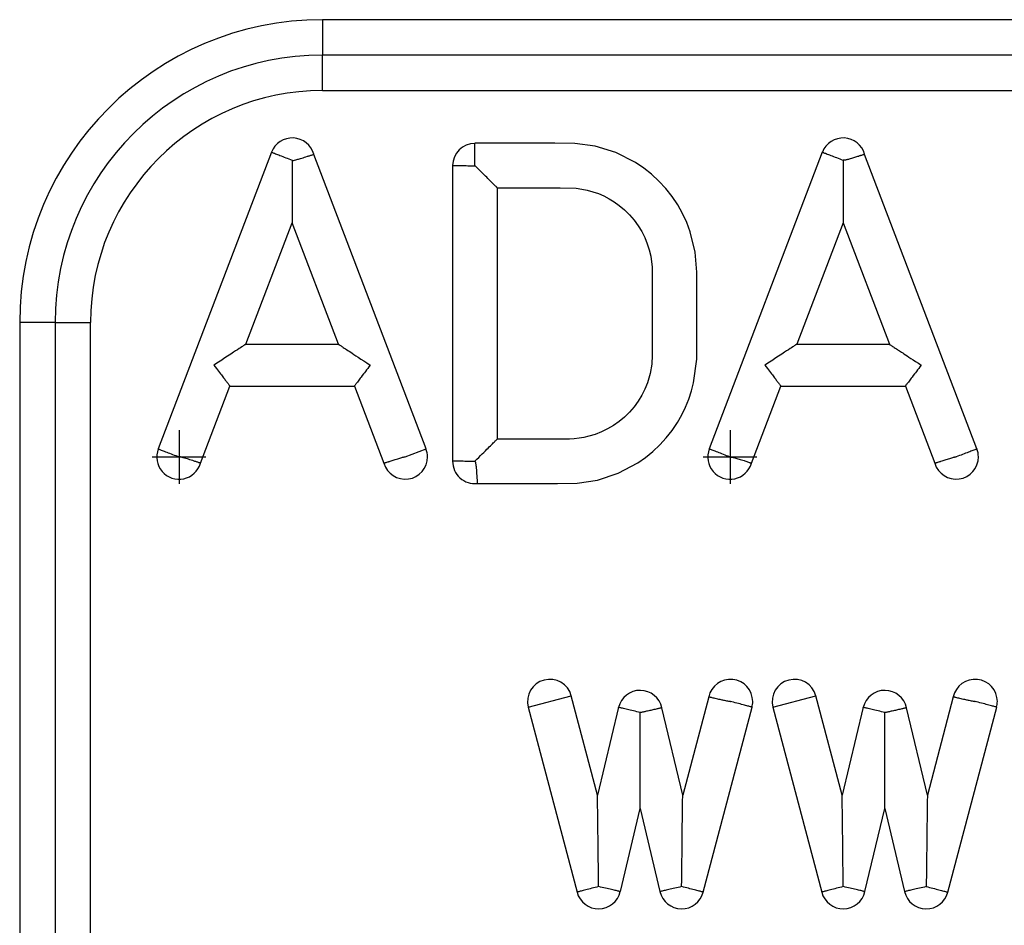
# Model space of a CAD drawing. Units: inches. Extents: x 40 to 116, y 41 to 144.
# Drawn here: x 51 to 52, y 97 to 98 of the extents above; entities that cross this region are included whole.
import ezdxf

# ---------------------------------------------------------------- set-up
doc = ezdxf.new("R2010")
doc.units = ezdxf.units.IN
doc.header["$MEASUREMENT"] = 0
doc.linetypes.add('CENTER', pattern=[1, 0.625, -0.125, 0.125, -0.125])
doc.layers.add('NEW_3D_CHILE_6X48_PART', color=7, linetype='Continuous')

msp = doc.modelspace()

# ---------------------------------------------------------------- linework, layer by layer
at = {"layer": 'NEW_3D_CHILE_6X48_PART', "color": 7, "linetype": 'Continuous'}
for p, q in [((51.40909, 97.67618), (51.40909, 97.65131)), ((54.18411, 97.67618), (51.40909, 97.67618)), ((51.40909, 97.62643), (51.40909, 97.65131)), ((54.18411, 97.65131), (51.40909, 97.65131)), ((51.40909, 97.62643), (54.18411, 97.62643)), ((51.37319, 97.5832), (51.29378, 97.37483)), ((51.48171, 97.37483), (51.40289, 97.58165)), ((51.75978, 97.5832), (51.68037, 97.37483)), ((51.8683, 97.37483), (51.78948, 97.58165)), ((51.50036, 97.57375), (51.50036, 97.36615)), ((51.53161, 97.55813), (51.53161, 97.38178)), ((51.35523, 97.44832), (51.38775, 97.53364)), ((51.42026, 97.44832), (51.38775, 97.53364)), ((51.77434, 97.53364), (51.74182, 97.44832)), ((51.77434, 97.53364), (51.80685, 97.44832)), ((51.19659, 97.46368), (51.19659, 96.73178)), ((51.22147, 97.46368), (51.19659, 97.46368)), ((51.22147, 97.46368), (51.22147, 96.73178)), ((51.22147, 97.46368), (51.24634, 97.46368)), ((51.24634, 96.73178), (51.24634, 97.46368)), ((51.35523, 97.44832), (51.42026, 97.44832)), ((51.74182, 97.44832), (51.80685, 97.44832)), ((51.32341, 97.36483), (51.34404, 97.41896)), ((51.34404, 97.41896), (51.43145, 97.41896)), ((51.43145, 97.41896), (51.4521, 97.36479)), ((51.71, 97.36483), (51.73063, 97.41896)), ((51.73063, 97.41896), (51.81805, 97.41896)), ((51.81805, 97.41896), (51.83869, 97.36479)), ((51.46707, 97.36925), (51.48171, 97.37483)), ((51.55341, 97.19357), (51.58362, 97.20154)), ((51.60205, 97.13171), (51.58362, 97.20154)), ((51.68003, 97.20069), (51.66183, 97.13171)), ((51.72505, 97.19357), (51.75527, 97.20154)), ((51.77369, 97.13171), (51.75527, 97.20154)), ((51.85167, 97.20069), (51.83347, 97.13171)), ((51.55341, 97.19357), (51.58768, 97.06367)), ((51.61674, 97.19342), (51.60205, 97.13171)), ((51.66183, 97.13171), (51.64722, 97.19307)), ((51.6762, 97.06367), (51.71047, 97.19357)), ((51.72505, 97.19357), (51.75932, 97.06367)), ((51.78838, 97.19342), (51.77369, 97.13171)), ((51.83347, 97.13171), (51.81887, 97.19307)), ((51.84784, 97.06367), (51.88211, 97.19357)), ((51.63194, 97.1898), (51.63355, 97.19019)), ((51.80358, 97.1898), (51.80519, 97.19019)), ((51.61806, 97.06404), (51.63194, 97.12234)), ((51.63194, 97.12234), (51.64582, 97.06404)), ((51.7897, 97.06404), (51.80358, 97.12234)), ((51.80358, 97.12234), (51.81746, 97.06404))]:
    msp.add_line(p, q, dxfattribs=at)
at = {"layer": 'NEW_3D_CHILE_6X48_PART', "color": 7, "linetype": 'CENTER'}
for p, q in [((51.30841, 97.38793), (51.30841, 97.35043)), ((51.695, 97.38793), (51.695, 97.35043)), ((51.28966, 97.36918), (51.32716, 97.36918)), ((51.67625, 97.36918), (51.71375, 97.36918))]:
    msp.add_line(p, q, dxfattribs=at)
at = {"layer": 'NEW_3D_CHILE_6X48_PART', "color": 7, "linetype": 'Continuous'}
for points in [[(51.51764, 97.35053, 0), (51.57386, 97.35053, 0), (51.58782, 97.35078, 0), (51.6021, 97.35299, 0), (51.61646, 97.35771, 0), (51.63027, 97.36503, 0), (51.63572, 97.36884, 0), (51.64089, 97.37306, 0), (51.64575, 97.37765, 0), (51.65026, 97.3826, 0), (51.65438, 97.38784, 0), (51.65808, 97.39334, 0), (51.66117, 97.39872, 0), (51.66386, 97.40424, 0), (51.66614, 97.40985, 0), (51.66802, 97.41553, 0), (51.6695, 97.42121, 0), (51.67166, 97.43787, 0), (51.67172, 97.45429, 0), (51.67172, 97.47078, 0), (51.67172, 97.48484, 0), (51.67172, 97.49889, 0), (51.67061, 97.51292, 0), (51.6671, 97.52732, 0), (51.6647, 97.53373, 0), (51.66177, 97.54004, 0), (51.65832, 97.54617, 0), (51.65437, 97.55207, 0), (51.64994, 97.55768, 0), (51.64516, 97.56285, 0), (51.63999, 97.56763, 0), (51.63449, 97.57198, 0), (51.62869, 97.57587, 0), (51.61478, 97.58288, 0), (51.60039, 97.5873, 0), (51.58617, 97.58923, 0), (51.5722, 97.58938, 0), (51.51598, 97.58938, 0)], [(51.51601, 97.57372, 0), (51.516, 97.57494, 0), (51.516, 97.57616, 0), (51.516, 97.57736, 0), (51.51599, 97.57853, 0), (51.51599, 97.57968, 0), (51.51599, 97.58079, 0), (51.51599, 97.58186, 0), (51.51599, 97.58288, 0), (51.51598, 97.58384, 0), (51.51598, 97.58473, 0), (51.51598, 97.58556, 0), (51.51598, 97.58632, 0), (51.51598, 97.587, 0), (51.51598, 97.5876, 0), (51.51598, 97.58811, 0), (51.51598, 97.58853, 0), (51.51598, 97.58886, 0), (51.51598, 97.5891, 0), (51.51598, 97.58924, 0), (51.51598, 97.58929, 0)], [(51.37324, 97.58318, 0), (51.37329, 97.58316, 0), (51.37342, 97.58311, 0), (51.37364, 97.58303, 0), (51.37395, 97.58291, 0), (51.37434, 97.58275, 0), (51.37482, 97.58257, 0), (51.37538, 97.58236, 0), (51.37601, 97.58211, 0), (51.37671, 97.58184, 0), (51.37748, 97.58154, 0), (51.37832, 97.58122, 0), (51.37921, 97.58087, 0), (51.38016, 97.58051, 0), (51.38115, 97.58012, 0), (51.38219, 97.57972, 0), (51.38326, 97.57931, 0), (51.38435, 97.57889, 0), (51.38547, 97.57845, 0), (51.3866, 97.57802, 0), (51.38774, 97.57758, 0)], [(51.38782, 97.57755, 0), (51.38782, 97.57754, 0), (51.38783, 97.57754, 0), (51.38783, 97.57753, 0), (51.38784, 97.57753, 0), (51.38785, 97.57752, 0), (51.38786, 97.57751, 0), (51.38787, 97.5775, 0), (51.38789, 97.5775, 0), (51.38792, 97.57748, 0), (51.38795, 97.57747, 0), (51.38798, 97.57746, 0), (51.38802, 97.57744, 0), (51.38806, 97.57743, 0), (51.38811, 97.57742, 0), (51.38818, 97.57741, 0), (51.38825, 97.5774, 0), (51.38832, 97.5774, 0), (51.3884, 97.5774, 0), (51.38849, 97.5774, 0), (51.38858, 97.57741, 0), (51.38868, 97.57742, 0), (51.38947, 97.57758, 0), (51.39047, 97.57788, 0), (51.39116, 97.57806, 0), (51.39168, 97.5782, 0), (51.39228, 97.57837, 0), (51.39294, 97.57856, 0), (51.39367, 97.57877, 0), (51.39451, 97.57901, 0), (51.39543, 97.57929, 0), (51.39642, 97.57959, 0), (51.39746, 97.57991, 0), (51.39851, 97.58025, 0), (51.39898, 97.58039, 0), (51.39947, 97.58055, 0), (51.39995, 97.5807, 0), (51.40044, 97.58085, 0), (51.40091, 97.581, 0), (51.40136, 97.58114, 0), (51.40177, 97.58128, 0), (51.40214, 97.58139, 0), (51.40245, 97.5815, 0), (51.40264, 97.58156, 0), (51.40278, 97.5816, 0), (51.40286, 97.58164, 0), (51.40289, 97.58165, 0)], [(51.75983, 97.58318, 0), (51.75988, 97.58316, 0), (51.76001, 97.58311, 0), (51.76023, 97.58303, 0), (51.76053, 97.58291, 0), (51.76092, 97.58276, 0), (51.7614, 97.58258, 0), (51.76195, 97.58237, 0), (51.76257, 97.58212, 0), (51.76327, 97.58185, 0), (51.76403, 97.58156, 0), (51.76486, 97.58124, 0), (51.76575, 97.5809, 0), (51.76669, 97.58053, 0), (51.76767, 97.58015, 0), (51.7687, 97.57976, 0), (51.76976, 97.57935, 0), (51.77085, 97.57892, 0), (51.77196, 97.5785, 0), (51.77308, 97.57806, 0), (51.77422, 97.57762, 0)], [(51.78948, 97.58165, 0), (51.78944, 97.58164, 0), (51.78933, 97.58161, 0), (51.78915, 97.58155, 0), (51.7889, 97.58147, 0), (51.78859, 97.58137, 0), (51.78823, 97.58125, 0), (51.78775, 97.58109, 0), (51.78722, 97.58092, 0), (51.78663, 97.58073, 0), (51.78626, 97.58061, 0), (51.78588, 97.58049, 0), (51.78548, 97.58037, 0), (51.78507, 97.58024, 0), (51.78438, 97.58002, 0), (51.78368, 97.5798, 0), (51.78298, 97.57958, 0), (51.78228, 97.57936, 0), (51.7816, 97.57915, 0), (51.78093, 97.57895, 0), (51.78015, 97.57872, 0), (51.77941, 97.5785, 0), (51.77872, 97.5783, 0), (51.77806, 97.57812, 0), (51.77746, 97.57796, 0), (51.7769, 97.57782, 0), (51.7764, 97.5777, 0), (51.77595, 97.5776, 0), (51.77555, 97.57753, 0), (51.77522, 97.57748, 0), (51.77507, 97.57746, 0), (51.77493, 97.57745, 0), (51.77481, 97.57745, 0), (51.7747, 97.57745, 0), (51.77461, 97.57745, 0), (51.77458, 97.57746, 0), (51.77454, 97.57746, 0), (51.77451, 97.57747, 0), (51.77449, 97.57748, 0), (51.77446, 97.57748, 0), (51.77444, 97.57749, 0), (51.77443, 97.5775, 0), (51.77442, 97.57751, 0), (51.77441, 97.57751, 0), (51.7744, 97.57752, 0), (51.77439, 97.57753, 0), (51.77437, 97.57754, 0), (51.77436, 97.57755, 0), (51.77436, 97.57757, 0)], [(51.38775, 97.57752, 0), (51.38775, 97.57598, 0), (51.38775, 97.57442, 0), (51.38775, 97.5728, 0), (51.38775, 97.57111, 0), (51.38775, 97.56931, 0), (51.38775, 97.56736, 0), (51.38775, 97.56521, 0), (51.38775, 97.5628, 0), (51.38775, 97.56005, 0), (51.38775, 97.55688, 0), (51.38775, 97.55319, 0), (51.38775, 97.54891, 0), (51.38775, 97.54412, 0), (51.38775, 97.53921, 0), (51.38775, 97.53523, 0), (51.38775, 97.53364, 0)], [(51.50038, 97.57375, 0), (51.50043, 97.57375, 0), (51.50057, 97.57375, 0), (51.50081, 97.57375, 0), (51.50114, 97.57375, 0), (51.50156, 97.57375, 0), (51.50207, 97.57374, 0), (51.50267, 97.57374, 0), (51.50335, 97.57374, 0), (51.5041, 97.57373, 0), (51.50493, 97.57373, 0), (51.50582, 97.57372, 0), (51.50678, 97.57372, 0), (51.50779, 97.57371, 0), (51.50886, 97.57371, 0), (51.50997, 97.5737, 0), (51.51111, 97.57369, 0), (51.51229, 97.57369, 0), (51.51349, 97.57368, 0), (51.5147, 97.57367, 0), (51.51592, 97.57367, 0)], [(51.53161, 97.55813, 0), (51.53159, 97.55818, 0), (51.53152, 97.55827, 0), (51.53141, 97.55839, 0), (51.53126, 97.55856, 0), (51.53106, 97.55876, 0), (51.53082, 97.55901, 0), (51.53054, 97.55929, 0), (51.53021, 97.55961, 0), (51.52971, 97.5601, 0), (51.52913, 97.56066, 0), (51.52849, 97.56128, 0), (51.52807, 97.56169, 0), (51.52763, 97.56213, 0), (51.52716, 97.56258, 0), (51.52667, 97.56307, 0), (51.52616, 97.56358, 0), (51.52562, 97.56412, 0), (51.52499, 97.56477, 0), (51.52426, 97.56552, 0), (51.52343, 97.56637, 0), (51.5225, 97.56732, 0), (51.52163, 97.56819, 0), (51.52069, 97.56913, 0), (51.51967, 97.57013, 0), (51.51857, 97.57121, 0), (51.5174, 97.57236, 0), (51.51615, 97.57358, 0)], [(51.77434, 97.57756, 0), (51.77434, 97.57602, 0), (51.77434, 97.57446, 0), (51.77434, 97.57284, 0), (51.77434, 97.57115, 0), (51.77434, 97.56935, 0), (51.77434, 97.5674, 0), (51.77434, 97.56524, 0), (51.77434, 97.56283, 0), (51.77434, 97.56009, 0), (51.77434, 97.55692, 0), (51.77434, 97.55322, 0), (51.77434, 97.54894, 0), (51.77434, 97.54414, 0), (51.77434, 97.53923, 0), (51.77434, 97.53523, 0), (51.77434, 97.53364, 0)], [(51.53161, 97.55813, 0), (51.56102, 97.55813, 0), (51.57573, 97.55813, 0), (51.58715, 97.55782, 0), (51.59099, 97.5573, 0), (51.59486, 97.55651, 0), (51.59875, 97.55544, 0), (51.60262, 97.55409, 0), (51.60644, 97.55245, 0), (51.61018, 97.55052, 0), (51.6138, 97.5483, 0), (51.61729, 97.54582, 0), (51.62105, 97.54267, 0), (51.62455, 97.53921, 0), (51.62774, 97.53549, 0), (51.6306, 97.53153, 0), (51.63311, 97.52738, 0), (51.63521, 97.52318, 0), (51.63695, 97.51888, 0), (51.63833, 97.51454, 0), (51.63936, 97.51019, 0), (51.64035, 97.50253, 0), (51.64047, 97.49306, 0), (51.64047, 97.46995, 0), (51.64047, 97.45034, 0), (51.64047, 97.44076, 0), (51.64008, 97.43438, 0), (51.63896, 97.42784, 0), (51.63703, 97.42125, 0), (51.63527, 97.41686, 0), (51.63314, 97.41257, 0), (51.63063, 97.40841, 0), (51.62776, 97.40444, 0), (51.62456, 97.40071, 0), (51.62106, 97.39724, 0), (51.61729, 97.39409, 0), (51.6133, 97.39127, 0), (51.60914, 97.38882, 0), (51.60483, 97.38673, 0), (51.60045, 97.38502, 0), (51.59602, 97.38368, 0), (51.59254, 97.38289, 0), (51.58909, 97.38232, 0), (51.58567, 97.38195, 0), (51.58232, 97.38179, 0), (51.57783, 97.38178, 0), (51.53161, 97.38178, 0)], [(51.35523, 97.44832, 0), (51.35519, 97.44828, 0), (51.35508, 97.4482, 0), (51.35492, 97.4481, 0), (51.35471, 97.44796, 0), (51.35444, 97.4478, 0), (51.35413, 97.4476, 0), (51.35379, 97.44737, 0), (51.35339, 97.44711, 0), (51.35295, 97.44682, 0), (51.35245, 97.44649, 0), (51.35157, 97.44591, 0), (51.35054, 97.44524, 0), (51.34938, 97.44447, 0), (51.34809, 97.44362, 0), (51.34666, 97.44268, 0), (51.3447, 97.44139, 0), (51.34246, 97.43992, 0), (51.33993, 97.43825, 0), (51.33844, 97.43726, 0), (51.33611, 97.43572, 0), (51.33292, 97.43364, 0)], [(51.42026, 97.44832, 0), (51.4203, 97.44828, 0), (51.4204, 97.4482, 0), (51.42055, 97.4481, 0), (51.42076, 97.44796, 0), (51.42101, 97.4478, 0), (51.42132, 97.4476, 0), (51.42168, 97.44737, 0), (51.42209, 97.44711, 0), (51.42254, 97.44682, 0), (51.42304, 97.4465, 0), (51.42366, 97.44609, 0), (51.42434, 97.44564, 0), (51.4251, 97.44514, 0), (51.42592, 97.4446, 0), (51.42682, 97.44401, 0), (51.42779, 97.44337, 0), (51.42883, 97.44269, 0), (51.42988, 97.44199, 0), (51.43111, 97.44117, 0), (51.43252, 97.44022, 0), (51.43414, 97.43915, 0), (51.43596, 97.43796, 0), (51.43797, 97.43664, 0), (51.44018, 97.43521, 0), (51.44258, 97.43364, 0)], [(51.74182, 97.44832, 0), (51.74178, 97.44828, 0), (51.74167, 97.4482, 0), (51.74151, 97.4481, 0), (51.7413, 97.44796, 0), (51.74103, 97.4478, 0), (51.74072, 97.4476, 0), (51.74038, 97.44737, 0), (51.73998, 97.44711, 0), (51.73954, 97.44682, 0), (51.73904, 97.44649, 0), (51.73816, 97.44591, 0), (51.73713, 97.44524, 0), (51.73598, 97.44447, 0), (51.73468, 97.44362, 0), (51.73325, 97.44268, 0), (51.73129, 97.44139, 0), (51.72905, 97.43992, 0), (51.72652, 97.43825, 0), (51.72503, 97.43726, 0), (51.7227, 97.43572, 0), (51.71951, 97.43364, 0)], [(51.80685, 97.44832, 0), (51.80689, 97.44828, 0), (51.80696, 97.44821, 0), (51.80708, 97.44812, 0), (51.80724, 97.448, 0), (51.80744, 97.44786, 0), (51.80775, 97.44765, 0), (51.80813, 97.44739, 0), (51.80857, 97.4471, 0), (51.80908, 97.44677, 0), (51.80965, 97.4464, 0), (51.81029, 97.44599, 0), (51.81099, 97.44554, 0), (51.81176, 97.44506, 0), (51.81242, 97.44463, 0), (51.81311, 97.44419, 0), (51.81385, 97.44371, 0), (51.81462, 97.44321, 0), (51.81542, 97.44269, 0), (51.81617, 97.44219, 0), (51.81705, 97.4416, 0), (51.81806, 97.44091, 0), (51.81921, 97.44014, 0), (51.82051, 97.43927, 0), (51.82195, 97.43832, 0), (51.82354, 97.43729, 0), (51.82527, 97.43616, 0), (51.82715, 97.43495, 0), (51.82917, 97.43364, 0)], [(51.33292, 97.43364, 0), (51.3338, 97.43248, 0), (51.33464, 97.43138, 0), (51.33544, 97.43033, 0), (51.33619, 97.42935, 0), (51.33689, 97.42843, 0), (51.33754, 97.42757, 0), (51.33815, 97.42677, 0), (51.3387, 97.42604, 0), (51.3392, 97.42536, 0), (51.33966, 97.42475, 0), (51.34008, 97.42419, 0), (51.34045, 97.4237, 0), (51.34086, 97.42316, 0), (51.34124, 97.42266, 0), (51.34161, 97.42219, 0), (51.34196, 97.42174, 0), (51.34239, 97.4212, 0), (51.34277, 97.42071, 0), (51.34311, 97.42029, 0), (51.3434, 97.41991, 0), (51.34364, 97.4196, 0), (51.34382, 97.41935, 0), (51.34395, 97.41916, 0), (51.34403, 97.41903, 0), (51.34404, 97.41896, 0)], [(51.44258, 97.43364, 0), (51.44167, 97.43246, 0), (51.44081, 97.43133, 0), (51.44, 97.43027, 0), (51.43924, 97.42928, 0), (51.43853, 97.42836, 0), (51.43788, 97.4275, 0), (51.437, 97.42633, 0), (51.43624, 97.42531, 0), (51.4356, 97.42444, 0), (51.43505, 97.4237, 0), (51.43454, 97.42303, 0), (51.43404, 97.4224, 0), (51.43358, 97.42181, 0), (51.43316, 97.42128, 0), (51.43277, 97.42079, 0), (51.43242, 97.42036, 0), (51.43212, 97.41998, 0), (51.43187, 97.41966, 0), (51.43168, 97.4194, 0), (51.43154, 97.41919, 0), (51.43147, 97.41904, 0), (51.43145, 97.41896, 0)], [(51.71951, 97.43364, 0), (51.72039, 97.43248, 0), (51.72123, 97.43138, 0), (51.72203, 97.43033, 0), (51.72278, 97.42935, 0), (51.72348, 97.42843, 0), (51.72413, 97.42757, 0), (51.72474, 97.42677, 0), (51.72529, 97.42604, 0), (51.72579, 97.42536, 0), (51.72625, 97.42475, 0), (51.72667, 97.42419, 0), (51.72704, 97.4237, 0), (51.72745, 97.42316, 0), (51.72783, 97.42266, 0), (51.7282, 97.42219, 0), (51.72855, 97.42174, 0), (51.72898, 97.4212, 0), (51.72936, 97.42071, 0), (51.7297, 97.42029, 0), (51.72999, 97.41991, 0), (51.73023, 97.4196, 0), (51.73041, 97.41935, 0), (51.73054, 97.41916, 0), (51.73062, 97.41903, 0), (51.73063, 97.41896, 0)], [(51.82917, 97.43364, 0), (51.82827, 97.43245, 0), (51.8274, 97.43133, 0), (51.82659, 97.43027, 0), (51.82583, 97.42928, 0), (51.82512, 97.42835, 0), (51.82447, 97.42749, 0), (51.8236, 97.42632, 0), (51.82284, 97.42531, 0), (51.82219, 97.42443, 0), (51.82164, 97.4237, 0), (51.82112, 97.42302, 0), (51.82063, 97.42239, 0), (51.82016, 97.42181, 0), (51.81973, 97.42127, 0), (51.81935, 97.42079, 0), (51.819, 97.42036, 0), (51.8187, 97.41998, 0), (51.81846, 97.41966, 0), (51.81827, 97.4194, 0), (51.81813, 97.41919, 0), (51.81806, 97.41904, 0), (51.81805, 97.41896, 0)], [(51.51599, 97.36616, 0), (51.51742, 97.36758, 0), (51.51876, 97.3689, 0), (51.52001, 97.37014, 0), (51.52117, 97.37129, 0), (51.52222, 97.37234, 0), (51.5234, 97.37353, 0), (51.52443, 97.37458, 0), (51.52532, 97.37548, 0), (51.52607, 97.37624, 0), (51.52689, 97.37705, 0), (51.52763, 97.3778, 0), (51.52832, 97.37848, 0), (51.52893, 97.3791, 0), (51.52948, 97.37965, 0), (51.52996, 97.38013, 0), (51.53029, 97.38045, 0), (51.5306, 97.38074, 0), (51.53087, 97.381, 0), (51.53112, 97.38122, 0), (51.53132, 97.38141, 0), (51.53147, 97.38156, 0), (51.53157, 97.38169, 0), (51.53161, 97.38178, 0)], [(51.29378, 97.37483, 0), (51.29383, 97.37482, 0), (51.29396, 97.37477, 0), (51.29419, 97.37468, 0), (51.2945, 97.37456, 0), (51.2949, 97.37441, 0), (51.29538, 97.37422, 0), (51.29595, 97.37401, 0), (51.29659, 97.37377, 0), (51.2973, 97.37349, 0), (51.29808, 97.37319, 0), (51.29893, 97.37287, 0), (51.29984, 97.37253, 0), (51.30079, 97.37216, 0), (51.3018, 97.37178, 0), (51.30285, 97.37138, 0), (51.30393, 97.37097, 0), (51.30503, 97.37055, 0), (51.30616, 97.37012, 0), (51.30731, 97.36968, 0), (51.30845, 97.36924, 0)], [(51.69493, 97.36921, 0), (51.69379, 97.36965, 0), (51.69265, 97.37009, 0), (51.69154, 97.37052, 0), (51.69044, 97.37095, 0), (51.68937, 97.37136, 0), (51.68834, 97.37176, 0), (51.68734, 97.37215, 0), (51.6864, 97.37251, 0), (51.6855, 97.37286, 0), (51.68467, 97.37318, 0), (51.68389, 97.37348, 0), (51.68319, 97.37375, 0), (51.68256, 97.37399, 0), (51.682, 97.37421, 0), (51.68153, 97.37439, 0), (51.68113, 97.37454, 0), (51.68082, 97.37466, 0), (51.6806, 97.37475, 0), (51.68047, 97.3748, 0), (51.68042, 97.37482, 0)], [(51.86826, 97.37482, 0), (51.86821, 97.3748, 0), (51.86808, 97.37475, 0), (51.86786, 97.37466, 0), (51.86755, 97.37454, 0), (51.86715, 97.37439, 0), (51.86668, 97.37421, 0), (51.86612, 97.37399, 0), (51.86549, 97.37375, 0), (51.86478, 97.37348, 0), (51.864, 97.37318, 0), (51.86317, 97.37286, 0), (51.86227, 97.37251, 0), (51.86132, 97.37215, 0), (51.86033, 97.37177, 0), (51.85929, 97.37137, 0), (51.85822, 97.37095, 0), (51.85712, 97.37053, 0), (51.856, 97.3701, 0), (51.85486, 97.36966, 0), (51.85372, 97.36922, 0)], [(51.32341, 97.36483, 0), (51.32337, 97.36485, 0), (51.32323, 97.36489, 0), (51.32302, 97.36496, 0), (51.32274, 97.36506, 0), (51.3224, 97.36517, 0), (51.32201, 97.3653, 0), (51.32158, 97.36544, 0), (51.32111, 97.3656, 0), (51.32062, 97.36576, 0), (51.32011, 97.36593, 0), (51.31959, 97.3661, 0), (51.31906, 97.36627, 0), (51.31802, 97.36661, 0), (51.31698, 97.36694, 0), (51.316, 97.36726, 0), (51.31507, 97.36755, 0), (51.31423, 97.36781, 0), (51.31312, 97.36814, 0), (51.31218, 97.36842, 0), (51.31141, 97.36864, 0), (51.31052, 97.36888, 0), (51.30995, 97.36902, 0), (51.30963, 97.36911, 0), (51.30935, 97.36919, 0), (51.3091, 97.36925, 0), (51.30889, 97.36929, 0), (51.30883, 97.36929, 0), (51.30877, 97.3693, 0), (51.30872, 97.3693, 0), (51.30867, 97.36929, 0), (51.30862, 97.36929, 0), (51.30859, 97.36928, 0), (51.30855, 97.36928, 0), (51.30852, 97.36927, 0), (51.3085, 97.36926, 0), (51.30847, 97.36925, 0), (51.30845, 97.36924, 0)], [(51.4521, 97.36479, 0), (51.45214, 97.3648, 0), (51.45224, 97.36484, 0), (51.45242, 97.3649, 0), (51.45266, 97.36498, 0), (51.45296, 97.36508, 0), (51.45332, 97.3652, 0), (51.45378, 97.36535, 0), (51.45431, 97.36553, 0), (51.45489, 97.36573, 0), (51.45526, 97.36585, 0), (51.45564, 97.36597, 0), (51.45604, 97.36611, 0), (51.45645, 97.36624, 0), (51.45717, 97.36648, 0), (51.45791, 97.36672, 0), (51.45865, 97.36696, 0), (51.45938, 97.3672, 0), (51.4601, 97.36743, 0), (51.46097, 97.36771, 0), (51.46181, 97.36797, 0), (51.4626, 97.36821, 0), (51.46334, 97.36842, 0), (51.46402, 97.36862, 0), (51.46465, 97.36879, 0), (51.46521, 97.36893, 0), (51.46571, 97.36905, 0), (51.46601, 97.36912, 0), (51.46628, 97.36917, 0), (51.46652, 97.36921, 0), (51.46673, 97.36923, 0), (51.46691, 97.36925, 0), (51.46707, 97.36925, 0)], [(51.51592, 97.36607, 0), (51.5147, 97.36607, 0), (51.51348, 97.36608, 0), (51.51229, 97.36609, 0), (51.51111, 97.3661, 0), (51.50997, 97.3661, 0), (51.50886, 97.36611, 0), (51.50779, 97.36612, 0), (51.50678, 97.36612, 0), (51.50582, 97.36613, 0), (51.50493, 97.36613, 0), (51.5041, 97.36614, 0), (51.50334, 97.36614, 0), (51.50267, 97.36614, 0), (51.50207, 97.36615, 0), (51.50156, 97.36615, 0), (51.50114, 97.36615, 0), (51.50081, 97.36615, 0), (51.50057, 97.36615, 0), (51.50043, 97.36615, 0), (51.50038, 97.36615, 0)], [(51.516, 97.36611, 0), (51.51601, 97.3661, 0), (51.51602, 97.3661, 0), (51.51602, 97.3661, 0), (51.51603, 97.3661, 0), (51.51605, 97.3661, 0), (51.51606, 97.3661, 0), (51.51607, 97.36609, 0), (51.51608, 97.36609, 0), (51.51609, 97.36609, 0), (51.51611, 97.36608, 0), (51.51612, 97.36607, 0), (51.51613, 97.36607, 0), (51.51614, 97.36606, 0), (51.51615, 97.36605, 0), (51.51616, 97.36604, 0), (51.51617, 97.36603, 0), (51.51618, 97.36602, 0), (51.51619, 97.366, 0), (51.51621, 97.36598, 0), (51.51622, 97.36596, 0), (51.51623, 97.36593, 0), (51.51625, 97.36589, 0), (51.51626, 97.36585, 0), (51.51628, 97.3658, 0), (51.51631, 97.36563, 0), (51.51635, 97.36545, 0), (51.51643, 97.36515, 0), (51.51651, 97.36471, 0), (51.51661, 97.36406, 0), (51.51672, 97.3632, 0), (51.51681, 97.36238, 0), (51.51691, 97.3614, 0), (51.51701, 97.36026, 0), (51.51708, 97.3594, 0), (51.51716, 97.35843, 0), (51.51723, 97.35739, 0), (51.51731, 97.35629, 0), (51.51738, 97.35516, 0), (51.51744, 97.35408, 0), (51.51748, 97.35354, 0), (51.51751, 97.35302, 0), (51.51754, 97.35253, 0), (51.51756, 97.35206, 0), (51.51759, 97.35164, 0), (51.51761, 97.35127, 0), (51.51763, 97.35096, 0), (51.51763, 97.35078, 0), (51.51764, 97.35064, 0), (51.51764, 97.35056, 0), (51.51764, 97.35053, 0)], [(51.69504, 97.36924, 0), (51.6953, 97.36923, 0), (51.69559, 97.3692, 0), (51.69593, 97.36915, 0), (51.69631, 97.36908, 0), (51.69673, 97.369, 0), (51.6972, 97.36889, 0), (51.6977, 97.36877, 0), (51.69834, 97.3686, 0), (51.69903, 97.36841, 0), (51.69976, 97.3682, 0), (51.70054, 97.36796, 0), (51.70135, 97.36771, 0), (51.7022, 97.36745, 0), (51.70306, 97.36717, 0), (51.70394, 97.36688, 0), (51.70482, 97.36659, 0), (51.70547, 97.36637, 0), (51.70611, 97.36616, 0), (51.70672, 97.36595, 0), (51.70731, 97.36575, 0), (51.70787, 97.36556, 0), (51.70838, 97.36538, 0), (51.70883, 97.36522, 0), (51.70923, 97.36509, 0), (51.70949, 97.365, 0), (51.70971, 97.36492, 0), (51.70987, 97.36487, 0), (51.70997, 97.36484, 0), (51.71, 97.36483, 0)], [(51.83869, 97.36479, 0), (51.83873, 97.3648, 0), (51.83883, 97.36484, 0), (51.83901, 97.3649, 0), (51.83925, 97.36498, 0), (51.83955, 97.36508, 0), (51.83991, 97.3652, 0), (51.84037, 97.36536, 0), (51.8409, 97.36553, 0), (51.84148, 97.36573, 0), (51.84185, 97.36585, 0), (51.84223, 97.36597, 0), (51.84263, 97.36611, 0), (51.84304, 97.36624, 0), (51.84376, 97.36648, 0), (51.8445, 97.36672, 0), (51.84524, 97.36696, 0), (51.84597, 97.3672, 0), (51.84669, 97.36743, 0), (51.84756, 97.36771, 0), (51.8484, 97.36797, 0), (51.84919, 97.36821, 0), (51.84993, 97.36842, 0), (51.85061, 97.36862, 0), (51.85124, 97.36879, 0), (51.8518, 97.36893, 0), (51.8523, 97.36905, 0), (51.8526, 97.36912, 0), (51.85287, 97.36917, 0), (51.85311, 97.36921, 0), (51.85332, 97.36923, 0), (51.8535, 97.36925, 0), (51.85366, 97.36925, 0)], [(51.69514, 97.19762, 0), (51.69525, 97.19755, 0), (51.6953, 97.19752, 0), (51.69531, 97.19751, 0), (51.69531, 97.19751, 0), (51.69531, 97.1975, 0), (51.69532, 97.1975, 0), (51.69532, 97.19749, 0), (51.69532, 97.19749, 0), (51.69532, 97.19749, 0), (51.69532, 97.19748, 0), (51.69531, 97.19748, 0), (51.69531, 97.19747, 0), (51.69531, 97.19747, 0), (51.69531, 97.19748, 0), (51.69531, 97.19748, 0), (51.69531, 97.19748, 0), (51.69531, 97.19748, 0), (51.69531, 97.19748, 0), (51.69531, 97.19748, 0), (51.6953, 97.19748, 0), (51.6953, 97.19748, 0), (51.69529, 97.19748, 0), (51.69529, 97.19747, 0), (51.69529, 97.19747, 0), (51.69528, 97.19746, 0), (51.69528, 97.19746, 0), (51.69528, 97.19745, 0), (51.69527, 97.19745, 0), (51.69527, 97.19745, 0), (51.69527, 97.19745, 0), (51.69527, 97.19745, 0), (51.69525, 97.19744, 0), (51.69522, 97.19744, 0), (51.69518, 97.19743, 0), (51.69515, 97.19743, 0), (51.69513, 97.19742, 0), (51.6951, 97.19742, 0), (51.69506, 97.19743, 0), (51.69503, 97.19743, 0), (51.69492, 97.19744, 0), (51.69486, 97.19745, 0), (51.69483, 97.19746, 0), (51.69481, 97.19746, 0), (51.6948, 97.19746, 0), (51.6948, 97.19746, 0), (51.69479, 97.19746, 0), (51.6942, 97.19755, 0), (51.69358, 97.19765, 0), (51.69288, 97.19779, 0), (51.69203, 97.19797, 0), (51.69125, 97.19813, 0), (51.69059, 97.19827, 0), (51.69005, 97.19839, 0), (51.68961, 97.19848, 0), (51.68886, 97.19865, 0), (51.68806, 97.19883, 0), (51.68722, 97.19902, 0), (51.68635, 97.19922, 0), (51.68547, 97.19942, 0), (51.68458, 97.19962, 0), (51.68386, 97.19979, 0), (51.68317, 97.19995, 0), (51.68252, 97.20011, 0), (51.68192, 97.20025, 0), (51.68139, 97.20037, 0), (51.681, 97.20047, 0), (51.68067, 97.20055, 0), (51.6804, 97.20061, 0), (51.6802, 97.20066, 0), (51.68007, 97.20068, 0), (51.68003, 97.20069, 0)], [(51.86678, 97.19762, 0), (51.86689, 97.19755, 0), (51.86695, 97.19752, 0), (51.86695, 97.19751, 0), (51.86695, 97.19751, 0), (51.86696, 97.1975, 0), (51.86696, 97.1975, 0), (51.86696, 97.19749, 0), (51.86696, 97.19749, 0), (51.86696, 97.19749, 0), (51.86696, 97.19748, 0), (51.86696, 97.19748, 0), (51.86696, 97.19747, 0), (51.86696, 97.19747, 0), (51.86696, 97.19748, 0), (51.86696, 97.19748, 0), (51.86696, 97.19748, 0), (51.86695, 97.19748, 0), (51.86695, 97.19748, 0), (51.86695, 97.19748, 0), (51.86694, 97.19748, 0), (51.86694, 97.19748, 0), (51.86694, 97.19748, 0), (51.86693, 97.19747, 0), (51.86693, 97.19747, 0), (51.86692, 97.19746, 0), (51.86692, 97.19746, 0), (51.86692, 97.19745, 0), (51.86692, 97.19745, 0), (51.86691, 97.19745, 0), (51.86691, 97.19745, 0), (51.86691, 97.19745, 0), (51.86689, 97.19744, 0), (51.86686, 97.19744, 0), (51.86682, 97.19743, 0), (51.8668, 97.19743, 0), (51.86677, 97.19742, 0), (51.86674, 97.19742, 0), (51.86671, 97.19743, 0), (51.86667, 97.19743, 0), (51.86656, 97.19744, 0), (51.8665, 97.19745, 0), (51.86647, 97.19746, 0), (51.86645, 97.19746, 0), (51.86644, 97.19746, 0), (51.86644, 97.19746, 0), (51.86644, 97.19746, 0), (51.86584, 97.19755, 0), (51.86522, 97.19765, 0), (51.86452, 97.19779, 0), (51.86367, 97.19797, 0), (51.86289, 97.19813, 0), (51.86223, 97.19827, 0), (51.86169, 97.19839, 0), (51.86126, 97.19848, 0), (51.8605, 97.19865, 0), (51.8597, 97.19883, 0), (51.85886, 97.19902, 0), (51.85799, 97.19922, 0), (51.85711, 97.19942, 0), (51.85623, 97.19962, 0), (51.8555, 97.19979, 0), (51.85481, 97.19995, 0), (51.85416, 97.20011, 0), (51.85357, 97.20025, 0), (51.85303, 97.20037, 0), (51.85264, 97.20047, 0), (51.85231, 97.20055, 0), (51.85204, 97.20061, 0), (51.85184, 97.20066, 0), (51.85172, 97.20068, 0), (51.85167, 97.20069, 0)], [(51.63194, 97.1898, 0), (51.63075, 97.19009, 0), (51.62956, 97.19037, 0), (51.62839, 97.19065, 0), (51.62724, 97.19092, 0), (51.62612, 97.19119, 0), (51.62504, 97.19145, 0), (51.624, 97.19169, 0), (51.623, 97.19193, 0), (51.62207, 97.19215, 0), (51.62119, 97.19236, 0), (51.62038, 97.19256, 0), (51.61964, 97.19273, 0), (51.61898, 97.19289, 0), (51.6184, 97.19303, 0), (51.6179, 97.19315, 0), (51.61748, 97.19324, 0), (51.61716, 97.19332, 0), (51.61693, 97.19338, 0), (51.61679, 97.19341, 0), (51.61674, 97.19342, 0)], [(51.64722, 97.19307, 0), (51.64718, 97.19306, 0), (51.64705, 97.19303, 0), (51.64684, 97.19298, 0), (51.64657, 97.19292, 0), (51.64623, 97.19284, 0), (51.64584, 97.19275, 0), (51.6454, 97.19265, 0), (51.64491, 97.19253, 0), (51.6444, 97.19241, 0), (51.64385, 97.19229, 0), (51.64314, 97.19212, 0), (51.6424, 97.19195, 0), (51.64165, 97.19178, 0), (51.6409, 97.19161, 0), (51.64015, 97.19144, 0), (51.63941, 97.19127, 0), (51.63868, 97.1911, 0), (51.63798, 97.19094, 0), (51.63722, 97.19077, 0), (51.63649, 97.19061, 0), (51.63581, 97.19046, 0), (51.63518, 97.19032, 0), (51.6346, 97.1902, 0), (51.63408, 97.19009, 0), (51.63361, 97.18999, 0), (51.63293, 97.18985, 0), (51.63242, 97.18976, 0), (51.63224, 97.18973, 0), (51.6321, 97.18972, 0), (51.63205, 97.18971, 0), (51.63201, 97.18971, 0), (51.63199, 97.18971, 0), (51.63198, 97.18971, 0), (51.63197, 97.18971, 0), (51.63197, 97.18971, 0), (51.63196, 97.18972, 0)], [(51.71047, 97.19357, 0), (51.71042, 97.19358, 0), (51.71028, 97.19362, 0), (51.71005, 97.19368, 0), (51.70972, 97.19377, 0), (51.7093, 97.19388, 0), (51.70879, 97.19401, 0), (51.7082, 97.19417, 0), (51.70753, 97.19435, 0), (51.70678, 97.19454, 0), (51.70597, 97.19476, 0), (51.70508, 97.19499, 0), (51.70413, 97.19524, 0), (51.70313, 97.19551, 0), (51.70208, 97.19578, 0), (51.70099, 97.19607, 0), (51.69986, 97.19637, 0), (51.6987, 97.19668, 0), (51.69752, 97.19699, 0), (51.69633, 97.1973, 0), (51.69514, 97.19762, 0)], [(51.80358, 97.1898, 0), (51.80239, 97.19009, 0), (51.8012, 97.19037, 0), (51.80003, 97.19065, 0), (51.79888, 97.19092, 0), (51.79777, 97.19119, 0), (51.79668, 97.19145, 0), (51.79564, 97.19169, 0), (51.79465, 97.19193, 0), (51.79371, 97.19215, 0), (51.79283, 97.19236, 0), (51.79202, 97.19256, 0), (51.79128, 97.19273, 0), (51.79062, 97.19289, 0), (51.79004, 97.19303, 0), (51.78954, 97.19315, 0), (51.78913, 97.19324, 0), (51.7888, 97.19332, 0), (51.78857, 97.19338, 0), (51.78843, 97.19341, 0), (51.78838, 97.19342, 0)], [(51.81887, 97.19307, 0), (51.81882, 97.19306, 0), (51.81869, 97.19303, 0), (51.81849, 97.19298, 0), (51.81821, 97.19292, 0), (51.81787, 97.19284, 0), (51.81748, 97.19275, 0), (51.81704, 97.19265, 0), (51.81656, 97.19253, 0), (51.81604, 97.19241, 0), (51.81549, 97.19229, 0), (51.81478, 97.19212, 0), (51.81405, 97.19195, 0), (51.8133, 97.19178, 0), (51.81254, 97.19161, 0), (51.81179, 97.19144, 0), (51.81105, 97.19127, 0), (51.81033, 97.1911, 0), (51.80963, 97.19094, 0), (51.80886, 97.19077, 0), (51.80813, 97.19061, 0), (51.80745, 97.19046, 0), (51.80682, 97.19032, 0), (51.80624, 97.1902, 0), (51.80572, 97.19009, 0), (51.80525, 97.18999, 0), (51.80457, 97.18985, 0), (51.80407, 97.18976, 0), (51.80388, 97.18973, 0), (51.80375, 97.18972, 0), (51.80369, 97.18971, 0), (51.80365, 97.18971, 0), (51.80364, 97.18971, 0), (51.80362, 97.18971, 0), (51.80362, 97.18971, 0), (51.80361, 97.18971, 0), (51.8036, 97.18972, 0)], [(51.88211, 97.19357, 0), (51.88207, 97.19358, 0), (51.88192, 97.19362, 0), (51.88169, 97.19368, 0), (51.88136, 97.19377, 0), (51.88094, 97.19388, 0), (51.88044, 97.19401, 0), (51.87985, 97.19417, 0), (51.87918, 97.19435, 0), (51.87843, 97.19454, 0), (51.87761, 97.19476, 0), (51.87672, 97.19499, 0), (51.87578, 97.19524, 0), (51.87477, 97.19551, 0), (51.87372, 97.19578, 0), (51.87263, 97.19607, 0), (51.8715, 97.19637, 0), (51.87035, 97.19668, 0), (51.86917, 97.19699, 0), (51.86798, 97.1973, 0), (51.86678, 97.19762, 0)], [(51.63194, 97.12234, 0), (51.63194, 97.1238, 0), (51.63194, 97.12772, 0), (51.63194, 97.13862, 0), (51.63194, 97.14886, 0), (51.63194, 97.15688, 0), (51.63194, 97.16298, 0), (51.63194, 97.16771, 0), (51.63194, 97.17148, 0), (51.63194, 97.17458, 0), (51.63194, 97.17721, 0), (51.63194, 97.17949, 0), (51.63194, 97.18151, 0), (51.63194, 97.18336, 0), (51.63194, 97.18508, 0), (51.63194, 97.1867, 0), (51.63194, 97.18826, 0), (51.63194, 97.1898, 0)], [(51.63197, 97.18973, 0), (51.63276, 97.18996, 0), (51.63355, 97.19019, 0)], [(51.80358, 97.12234, 0), (51.80358, 97.1238, 0), (51.80358, 97.12772, 0), (51.80358, 97.13862, 0), (51.80358, 97.14886, 0), (51.80358, 97.15688, 0), (51.80358, 97.16298, 0), (51.80358, 97.16771, 0), (51.80358, 97.17148, 0), (51.80358, 97.17458, 0), (51.80358, 97.17721, 0), (51.80358, 97.17949, 0), (51.80358, 97.18151, 0), (51.80358, 97.18336, 0), (51.80358, 97.18508, 0), (51.80358, 97.1867, 0), (51.80358, 97.18826, 0), (51.80358, 97.1898, 0)], [(51.80361, 97.18973, 0), (51.8044, 97.18996, 0), (51.80519, 97.19019, 0)], [(51.60282, 97.06757, 0), (51.60281, 97.06911, 0), (51.60279, 97.07067, 0), (51.60277, 97.07229, 0), (51.60275, 97.074, 0), (51.60272, 97.07585, 0), (51.6027, 97.07787, 0), (51.60267, 97.08014, 0), (51.60264, 97.08275, 0), (51.6026, 97.08582, 0), (51.60256, 97.08954, 0), (51.6025, 97.09418, 0), (51.60243, 97.1001, 0), (51.60234, 97.10775, 0), (51.60222, 97.11727, 0), (51.6021, 97.12704, 0), (51.60205, 97.13171, 0)], [(51.66105, 97.06757, 0), (51.66107, 97.0691, 0), (51.66109, 97.07066, 0), (51.66111, 97.07229, 0), (51.66113, 97.074, 0), (51.66115, 97.07584, 0), (51.66118, 97.07786, 0), (51.66121, 97.08013, 0), (51.66124, 97.08274, 0), (51.66127, 97.08582, 0), (51.66132, 97.08954, 0), (51.66138, 97.09417, 0), (51.66145, 97.10009, 0), (51.66154, 97.10774, 0), (51.66166, 97.11726, 0), (51.66177, 97.12704, 0), (51.66183, 97.13171, 0)], [(51.77447, 97.06757, 0), (51.77445, 97.06911, 0), (51.77443, 97.07067, 0), (51.77441, 97.07229, 0), (51.77439, 97.074, 0), (51.77437, 97.07585, 0), (51.77434, 97.07787, 0), (51.77432, 97.08014, 0), (51.77428, 97.08275, 0), (51.77425, 97.08582, 0), (51.7742, 97.08954, 0), (51.77415, 97.09418, 0), (51.77407, 97.1001, 0), (51.77398, 97.10775, 0), (51.77387, 97.11727, 0), (51.77375, 97.12704, 0), (51.77369, 97.13171, 0)], [(51.83347, 97.13171, 0), (51.83342, 97.12705, 0), (51.8333, 97.1173, 0), (51.83318, 97.10779, 0), (51.83309, 97.10014, 0), (51.83302, 97.09422, 0), (51.83296, 97.08958, 0), (51.83292, 97.08586, 0), (51.83288, 97.08278, 0), (51.83285, 97.08017, 0), (51.83282, 97.0779, 0), (51.8328, 97.07588, 0), (51.83277, 97.07403, 0), (51.83275, 97.07232, 0), (51.83273, 97.0707, 0), (51.83272, 97.06914, 0), (51.8327, 97.06761, 0)], [(51.60272, 97.06755, 0), (51.60153, 97.06724, 0), (51.60036, 97.06694, 0), (51.5992, 97.06664, 0), (51.59806, 97.06635, 0), (51.59695, 97.06607, 0), (51.59588, 97.06579, 0), (51.59485, 97.06553, 0), (51.59387, 97.06527, 0), (51.59294, 97.06503, 0), (51.59208, 97.06481, 0), (51.59128, 97.0646, 0), (51.59055, 97.06442, 0), (51.58989, 97.06425, 0), (51.58931, 97.0641, 0), (51.58882, 97.06397, 0), (51.58841, 97.06386, 0), (51.58809, 97.06378, 0), (51.58786, 97.06372, 0), (51.58773, 97.06368, 0), (51.58768, 97.06367, 0)], [(51.61803, 97.06405, 0), (51.61799, 97.06406, 0), (51.61785, 97.06409, 0), (51.61761, 97.06414, 0), (51.61729, 97.06422, 0), (51.61688, 97.06431, 0), (51.61639, 97.06443, 0), (51.61581, 97.06456, 0), (51.61515, 97.06472, 0), (51.61441, 97.06489, 0), (51.61361, 97.06507, 0), (51.61274, 97.06527, 0), (51.6118, 97.06549, 0), (51.61082, 97.06572, 0), (51.60978, 97.06596, 0), (51.6087, 97.06621, 0), (51.60758, 97.06647, 0), (51.60644, 97.06673, 0), (51.60527, 97.067, 0), (51.60409, 97.06727, 0), (51.6029, 97.06755, 0)], [(51.66095, 97.06755, 0), (51.65976, 97.06727, 0), (51.65858, 97.067, 0), (51.65741, 97.06673, 0), (51.65626, 97.06647, 0), (51.65515, 97.06621, 0), (51.65407, 97.06596, 0), (51.65303, 97.06572, 0), (51.65205, 97.06549, 0), (51.65111, 97.06527, 0), (51.65024, 97.06507, 0), (51.64944, 97.06488, 0), (51.6487, 97.06471, 0), (51.64804, 97.06456, 0), (51.64747, 97.06443, 0), (51.64697, 97.06431, 0), (51.64656, 97.06421, 0), (51.64624, 97.06414, 0), (51.64601, 97.06408, 0), (51.64587, 97.06405, 0), (51.64582, 97.06404, 0)], [(51.67617, 97.06368, 0), (51.67613, 97.06369, 0), (51.67599, 97.06373, 0), (51.67576, 97.06379, 0), (51.67544, 97.06387, 0), (51.67503, 97.06397, 0), (51.67454, 97.0641, 0), (51.67396, 97.06425, 0), (51.6733, 97.06442, 0), (51.67257, 97.06461, 0), (51.67177, 97.06481, 0), (51.67091, 97.06503, 0), (51.66998, 97.06527, 0), (51.669, 97.06553, 0), (51.66797, 97.06579, 0), (51.6669, 97.06607, 0), (51.66579, 97.06635, 0), (51.66465, 97.06664, 0), (51.66349, 97.06694, 0), (51.66232, 97.06724, 0), (51.66113, 97.06755, 0)], [(51.77436, 97.06755, 0), (51.77318, 97.06724, 0), (51.772, 97.06694, 0), (51.77084, 97.06664, 0), (51.76971, 97.06635, 0), (51.7686, 97.06607, 0), (51.76752, 97.06579, 0), (51.76649, 97.06553, 0), (51.76551, 97.06527, 0), (51.76459, 97.06503, 0), (51.76372, 97.06481, 0), (51.76292, 97.0646, 0), (51.76219, 97.06442, 0), (51.76153, 97.06425, 0), (51.76096, 97.0641, 0), (51.76046, 97.06397, 0), (51.76006, 97.06386, 0), (51.75974, 97.06378, 0), (51.75951, 97.06372, 0), (51.75937, 97.06368, 0), (51.75932, 97.06367, 0)], [(51.78967, 97.06405, 0), (51.78963, 97.06406, 0), (51.78949, 97.06409, 0), (51.78926, 97.06414, 0), (51.78894, 97.06422, 0), (51.78853, 97.06431, 0), (51.78803, 97.06443, 0), (51.78745, 97.06456, 0), (51.78679, 97.06472, 0), (51.78606, 97.06489, 0), (51.78525, 97.06507, 0), (51.78438, 97.06527, 0), (51.78345, 97.06549, 0), (51.78246, 97.06572, 0), (51.78142, 97.06596, 0), (51.78034, 97.06621, 0), (51.77923, 97.06647, 0), (51.77808, 97.06673, 0), (51.77692, 97.067, 0), (51.77574, 97.06727, 0), (51.77455, 97.06755, 0)], [(51.83259, 97.06755, 0), (51.8314, 97.06727, 0), (51.83022, 97.067, 0), (51.82905, 97.06673, 0), (51.82791, 97.06647, 0), (51.82679, 97.06621, 0), (51.82571, 97.06596, 0), (51.82468, 97.06572, 0), (51.82369, 97.06549, 0), (51.82276, 97.06527, 0), (51.82189, 97.06507, 0), (51.82108, 97.06488, 0), (51.82035, 97.06471, 0), (51.81969, 97.06456, 0), (51.81911, 97.06443, 0), (51.81861, 97.06431, 0), (51.8182, 97.06421, 0), (51.81788, 97.06414, 0), (51.81765, 97.06408, 0), (51.81751, 97.06405, 0), (51.81746, 97.06404, 0)], [(51.8327, 97.06767, 0), (51.83389, 97.06735, 0), (51.83507, 97.06704, 0), (51.83623, 97.06673, 0), (51.83738, 97.06643, 0), (51.83849, 97.06614, 0), (51.83957, 97.06585, 0), (51.84061, 97.06558, 0), (51.8416, 97.06532, 0), (51.84253, 97.06507, 0), (51.8434, 97.06484, 0), (51.84421, 97.06463, 0), (51.84495, 97.06443, 0), (51.84561, 97.06426, 0), (51.84619, 97.06411, 0), (51.84669, 97.06398, 0), (51.8471, 97.06387, 0), (51.84742, 97.06378, 0), (51.84766, 97.06372, 0), (51.8478, 97.06368, 0), (51.84784, 97.06367, 0)]]:
    msp.add_polyline3d(points, dxfattribs=at)
for centre, radius, start, end in [((51.40909, 97.46368), 0.2125, 90, 180), ((51.40909, 97.46368), 0.18763, 90, 180), ((51.40909, 97.46368), 0.16275, 90, 180), ((51.38782, 97.57755), 0.01562, 15.22478, 158.87304), ((51.51601, 97.57367), 0.01562, 90.08412, 179.68477), ((51.77441, 97.57755), 0.01562, 15.22478, 158.87304), ((51.30841, 97.36918), 0.01562, 158.87392, 343.81498), ((51.46709, 97.36921), 0.01562, 0, 21.04394), ((51.695, 97.36918), 0.01562, 158.87304, 343.81498), ((51.85368, 97.36921), 0.01562, 0, 21.04394), ((51.46709, 97.36921), 0.01562, 196.41371, 0), ((51.51601, 97.36607), 0.01562, 179.68477, 276.01295), ((51.85368, 97.36921), 0.01562, 196.41371, 0), ((51.56854, 97.19747), 0.01562, 15.10611, 194.45363), ((51.69532, 97.19747), 0.01562, 0, 168.10056), ((51.74018, 97.19747), 0.01562, 15.10611, 194.45363), ((51.86696, 97.19747), 0.01562, 0, 168.10056), ((51.63196, 97.18972), 0.01562, 12.38822, 166.32279), ((51.8036, 97.18972), 0.01562, 12.38822, 166.32279), ((51.69532, 97.19747), 0.01562, 345.5648, 0), ((51.86696, 97.19747), 0.01562, 345.5648, 0), ((51.60281, 97.06757), 0.01562, 194.45364, 346.95804), ((51.66104, 97.06757), 0.01562, 193.06472, 345.5715), ((51.77445, 97.06757), 0.01562, 194.45364, 346.95804), ((51.83268, 97.06757), 0.01562, 193.06472, 345.5715)]:
    msp.add_arc(centre, radius, start, end, dxfattribs=at)

doc.saveas('drawing.dxf')
